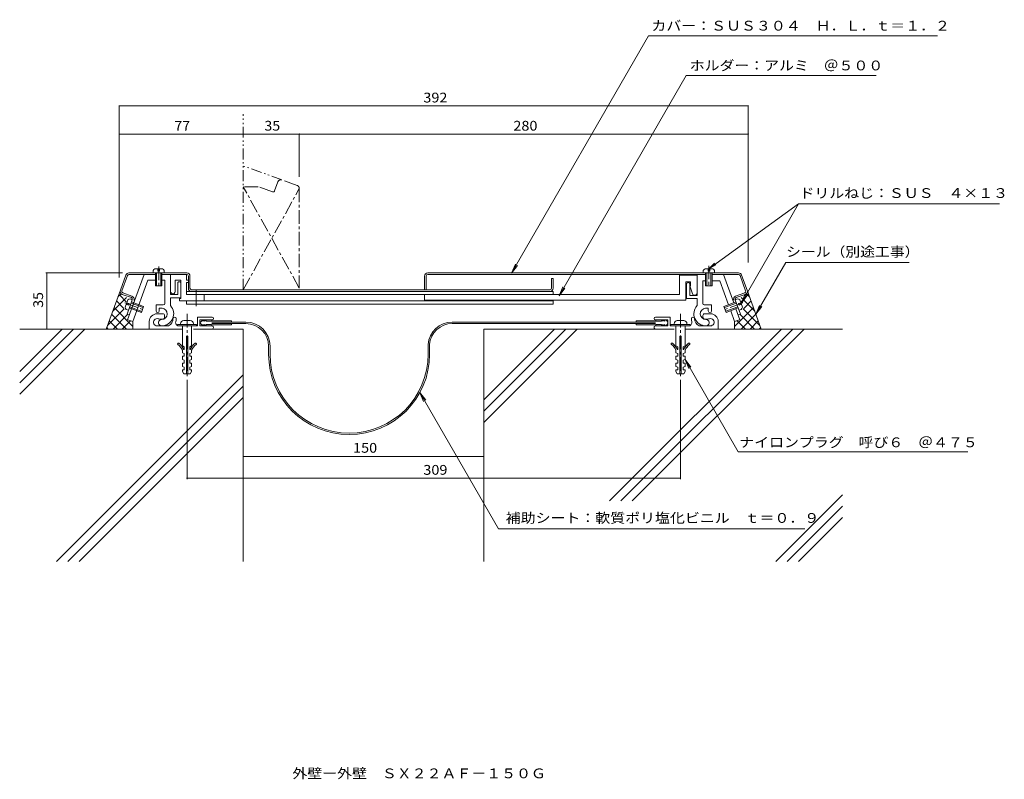
# Model space of a CAD drawing. Units: millimetres. Extents: x -301 to 313, y -270 to 203.
import ezdxf

# ---------------------------------------------------------------- set-up
doc = ezdxf.new("R2010")
doc.units = ezdxf.units.MM
doc.header["$LTSCALE"] = 2
doc.linetypes.add('JWW_CENTER1', pattern=[13.546667, 4.233333, -0.846667, 0.846667, -0.846667, 4.233333, -0.846667, 0.846667, -0.846667])
doc.linetypes.add('JWW_PHANTOM1', pattern=[13.546667, 3.386667, -0.846667, 0.423333, -0.846667, 0.423333, -0.846667, 3.386667, -0.846667, 0.423333, -0.846667, 0.423333, -0.846667])
for name, color, linetype in [('D-1', 7, 'Continuous'), ('D-2', 7, 'Continuous'), ('D-3', 7, 'Continuous'), ('D-4', 7, 'Continuous'), ('D-5', 7, 'Continuous'), ('D-6', 7, 'Continuous'), ('F-5ﾚｲﾔ', 7, 'Continuous')]:
    doc.layers.add(name, color=color, linetype=linetype)
doc.styles.add('ＭＳ ゴシック', font='txt')

msp = doc.modelspace()

# ---------------------------------------------------------------- linework, layer by layer
at = {"layer": 'D-1', "color": 2, "linetype": 'Continuous', "lineweight": 9}
for p, q in [((-223.46, 44.53), (-233.71, 16.37)), ((-207, 44.53), (-207, 32.03)), ((-197, 44.53), (-197, 41.03)), ((121.24, 44.03), (110.24, 44.03)), ((110.24, 44.03), (110.24, 32.03)), ((121.24, 44.53), (121.24, 31.53)), ((137.7, 44.53), (144.11, 26.9)), ((-221.01, 41.03), (-230.42, 15.18)), ((-221.01, 41.03), (-216.35, 41.03)), ((-212.35, 41.03), (-210.5, 41.03)), ((-210.5, 41.03), (-210.5, 26.52)), ((-204, 34.03), (-204, 41.03)), ((-204, 41.03), (-200.5, 41.03)), ((-202.5, 32.03), (-202.5, 39.03)), ((-200.5, 41.03), (-200.5, 29.65)), ((-197, 41.03), (-195.85, 41.03)), ((-197, 39.53), (-197, 32.03)), ((-197, 39.53), (-195.85, 39.53)), ((114.24, 28.53), (114.24, 40.03)), ((114.24, 40.03), (117.24, 40.03)), ((114.74, 38.53), (114.74, 29.53)), ((116.74, 31.53), (116.74, 38.53)), ((117.24, 37.53), (116.74, 37.53)), ((116.74, 37.53), (118.31, 32.57)), ((117.24, 40.03), (117.24, 37.53)), ((124.74, 40.53), (124.74, 26.52)), ((126.59, 40.53), (124.74, 40.53)), ((135.43, 40.53), (130.59, 40.53)), ((135.43, 40.53), (140.82, 25.7)), ((-207, 32.03), (-202.5, 32.03)), ((-197, 34.03), (31.52, 34.03)), ((110.24, 32.03), (-197, 32.03)), ((-190.95, 34.78), (-190.95, 24.85)), ((-185.95, 32.03), (-185.95, 28.03)), ((-48.68, 32.03), (-48.68, 28.53)), ((31.52, 34.03), (31.52, 32.03)), ((121.24, 31.53), (116.74, 31.53)), ((-233.6, 28.67), (-235.24, 24.17)), ((-234.6, 25.95), (-233.19, 25.44)), ((-232.84, 26.38), (-234.25, 26.89)), ((-233.19, 25.44), (-232.84, 26.38)), ((-230.78, 28.82), (-232.19, 29.33)), ((-231.54, 26.75), (-224.02, 24.02)), ((-231.3, 27.41), (-223.78, 24.68)), ((-223.78, 24.68), (-225.15, 20.92)), ((-216, 21.78), (-216, 25.52)), ((-211.5, 25.52), (-216, 25.52)), ((-207, 30.03), (-207, 25.12)), ((-200.5, 30.03), (-207, 30.03)), ((-200.5, 29.65), (-201.42, 29.65)), ((-201.42, 28.03), (-201.42, 29.65)), ((31.52, 28.03), (-201.42, 28.03)), ((-197, 28.03), (-197, 26.03)), ((31.52, 26.03), (-197, 26.03)), ((114.24, 28.53), (-48.68, 28.53)), ((31.52, 28.03), (31.52, 26.03)), ((114.74, 29.53), (121.24, 29.53)), ((121.24, 29.53), (121.24, 25.12)), ((125.74, 25.52), (130.24, 25.52)), ((130.24, 21.78), (130.24, 25.52)), ((138.01, 24.68), (145.53, 27.41)), ((138.01, 24.68), (139.38, 20.92)), ((138.25, 24.02), (145.77, 26.75)), ((145.02, 28.82), (146.43, 29.33)), ((148.49, 26.89), (147.08, 26.38)), ((147.08, 26.38), (147.42, 25.44)), ((147.42, 25.44), (148.83, 25.95)), ((149.48, 24.17), (147.84, 28.67)), ((-233.18, 22.24), (-234.59, 22.76)), ((-225.15, 20.92), (-232.66, 23.65)), ((-224.91, 21.57), (-232.43, 24.31)), ((-215.43, 20.03), (-211.68, 20.03)), ((-214, 21.78), (-214, 23.52)), ((-214, 23.52), (-212.24, 23.52)), ((-210.68, 19.03), (-210.68, 17.78)), ((124.92, 19.03), (124.92, 17.78)), ((129.67, 20.03), (125.92, 20.03)), ((128.24, 23.52), (126.47, 23.52)), ((128.24, 21.78), (128.24, 23.52)), ((146.66, 24.31), (139.14, 21.58)), ((146.9, 23.65), (139.38, 20.92)), ((142.19, 21.94), (144.65, 15.18)), ((145.48, 23.14), (147.94, 16.37)), ((147.41, 22.24), (148.82, 22.76)), ((-233.52, 16.3), (-230.42, 15.18)), ((-220.18, 10.53), (-220.18, 15.28)), ((-215.35, 12.53), (-208.25, 12.53)), ((-211.68, 16.78), (-213.68, 16.78)), ((-202.68, 13.33), (-202.68, 12.53)), ((-190.68, 13.33), (-202.68, 13.33)), ((-202.68, 12.53), (-190.68, 12.53)), ((-201.79, 12.53), (-190.18, 12.53)), ((-200.68, 13.83), (-200.68, 13.33)), ((-199.53, 12.53), (-199.53, 0.03)), ((-198.68, 15.83), (-194.68, 15.83)), ((-193.83, 12.53), (-193.83, 0.03)), ((-192.68, 13.83), (-192.68, 13.33)), ((-190.68, 13.33), (-190.68, 12.53)), ((-190.18, 12.53), (-190.18, 18.03)), ((-181.06, 18.03), (-190.18, 18.03)), ((-188.68, 12.53), (-188.68, 16.28)), ((-181.06, 16.28), (-188.68, 16.28)), ((-181.18, 12.53), (-188.68, 12.53)), ((95.29, 18.03), (104.42, 18.03)), ((95.29, 16.28), (102.92, 16.28)), ((95.42, 12.53), (102.92, 12.53)), ((102.92, 12.53), (102.92, 16.28)), ((104.42, 12.53), (104.42, 18.03)), ((116.02, 12.53), (104.42, 12.53)), ((104.92, 13.33), (104.92, 12.53)), ((116.92, 13.33), (104.92, 13.33)), ((104.92, 12.53), (116.92, 12.53)), ((106.92, 13.83), (106.92, 13.33)), ((108.07, 12.53), (108.07, 0.03)), ((108.92, 15.83), (112.92, 15.83)), ((113.77, 12.53), (113.77, 0.03)), ((114.92, 13.83), (114.92, 13.33)), ((116.92, 13.33), (116.92, 12.53)), ((129.58, 12.53), (122.49, 12.53)), ((125.92, 16.78), (127.92, 16.78)), ((134.42, 10.53), (134.42, 15.28)), ((147.76, 16.3), (144.65, 15.18)), ((-198.43, -0.47), (-199.53, 0.03)), ((-197.08, 6.03), (-197.08, -17.47)), ((-197.08, 6.03), (-196.28, 6.03)), ((-196.28, 6.03), (-196.28, -17.47)), ((-194.93, -0.47), (-193.83, 0.03)), ((109.17, -0.47), (108.07, 0.03)), ((110.52, 6.03), (110.52, -17.47)), ((110.52, 6.03), (111.32, 6.03)), ((111.32, 6.03), (111.32, -17.47)), ((112.67, -0.47), (113.77, 0.03)), ((-199.53, -2.63), (-199.53, -4.22)), ((-198.43, -4.72), (-199.53, -4.22)), ((-198.43, -2.22), (-198.63, -2.22)), ((-198.43, -0.47), (-198.43, -2.22)), ((-198.43, -4.72), (-198.43, -6.47)), ((-194.93, -0.47), (-194.93, -2.22)), ((-194.93, -2.22), (-194.73, -2.22)), ((-194.93, -4.72), (-193.83, -4.22)), ((-194.93, -4.72), (-194.93, -6.47)), ((-193.83, -2.63), (-193.83, -4.22)), ((108.07, -2.63), (108.07, -4.22)), ((109.17, -4.72), (108.07, -4.22)), ((109.17, -2.22), (108.97, -2.22)), ((109.17, -0.47), (109.17, -2.22)), ((109.17, -4.72), (109.17, -6.47)), ((112.67, -0.47), (112.67, -2.22)), ((112.67, -2.22), (112.87, -2.22)), ((112.67, -4.72), (113.77, -4.22)), ((112.67, -4.72), (112.67, -6.47)), ((113.77, -2.63), (113.77, -4.22)), ((-198.43, -6.47), (-199.53, -6.47)), ((-199.53, -6.47), (-199.53, -8.47)), ((-198.43, -8.97), (-199.53, -8.47)), ((-198.43, -10.72), (-199.53, -10.72)), ((-199.53, -10.72), (-199.53, -12.72)), ((-198.43, -8.97), (-198.43, -10.72)), ((-194.93, -6.47), (-193.83, -6.47)), ((-194.93, -8.97), (-193.83, -8.47)), ((-194.93, -8.97), (-194.93, -10.72)), ((-194.93, -10.72), (-193.83, -10.72)), ((-193.83, -6.47), (-193.83, -8.47)), ((-193.83, -10.72), (-193.83, -12.72)), ((109.17, -6.47), (108.07, -6.47)), ((108.07, -6.47), (108.07, -8.47)), ((109.17, -8.97), (108.07, -8.47)), ((109.17, -10.72), (108.07, -10.72)), ((108.07, -10.72), (108.07, -12.72)), ((109.17, -8.97), (109.17, -10.72)), ((112.67, -6.47), (113.77, -6.47)), ((112.67, -8.97), (113.77, -8.47)), ((112.67, -8.97), (112.67, -10.72)), ((112.67, -10.72), (113.77, -10.72)), ((113.77, -6.47), (113.77, -8.47)), ((113.77, -10.72), (113.77, -12.72)), ((-198.43, -13.22), (-199.53, -12.72)), ((-199.53, -14.97), (-198.43, -14.97)), ((-199.53, -14.97), (-199.53, -15.97)), ((-198.68, -17.47), (-199.53, -15.97)), ((-198.68, -17.47), (-197.08, -17.47)), ((-198.43, -13.22), (-198.43, -14.97)), ((-196.28, -17.47), (-194.68, -17.47)), ((-194.93, -13.22), (-193.83, -12.72)), ((-194.93, -13.22), (-194.93, -14.97)), ((-194.93, -14.97), (-193.83, -14.97)), ((-194.68, -17.47), (-193.83, -15.97)), ((-193.83, -14.97), (-193.83, -15.97)), ((109.17, -13.22), (108.07, -12.72)), ((108.07, -14.97), (109.17, -14.97)), ((108.07, -14.97), (108.07, -15.97)), ((108.92, -17.47), (108.07, -15.97)), ((108.92, -17.47), (110.52, -17.47)), ((109.17, -13.22), (109.17, -14.97)), ((111.32, -17.47), (112.92, -17.47)), ((112.67, -13.22), (113.77, -12.72)), ((112.67, -13.22), (112.67, -14.97)), ((112.67, -14.97), (113.77, -14.97)), ((112.92, -17.47), (113.77, -15.97)), ((113.77, -14.97), (113.77, -15.97))]:
    msp.add_line(p, q, dxfattribs=at)
at = {"layer": 'D-1', "color": 2, "linetype": 'JWW_CENTER1', "lineweight": 9}
for p, q in [((-235.52, 26.82), (-223.23, 22.35)), ((149.75, 26.82), (137.46, 22.35)), ((-196.68, 20.03), (-196.68, -14.35)), ((-196.68, 20.03), (-196.68, -18.85)), ((110.92, 20.03), (110.92, -14.35)), ((110.92, 20.03), (110.92, -18.98))]:
    msp.add_line(p, q, dxfattribs=at)
at = {"layer": 'D-1', "color": 2, "linetype": 'Continuous', "lineweight": 9}
for centre, radius, start, end in [((-201.5, 39.03), 1, 359.99979, 180.00003), ((115.74, 38.53), 1, 359.99997, 180), ((-205.5, 34.03), 1.5, 179.99966, 0.00006), ((119.74, 33.03), 1.5, 197.58798, 359.99998), ((-231.67, 26.38), 3, 99.92622, 130.07353), ((-212.5, 20.03), 7.5, 270.00002, 42.83344), ((-211.5, 26.52), 1, 270.00002, 359.99998), ((126.74, 20.03), 7.5, 137.16658, 270), ((125.74, 26.52), 1, 180.00002, 270), ((145.91, 26.38), 3, 49.92644, 80.07379), ((-232.29, 24.69), 3, 189.92642, 220.07378), ((-215.43, 15.28), 4.75, 89.99998, 180.00003), ((-215, 21.78), 1, 180, 0), ((-212.5, 20.03), 3.5, 270.00002, 85.66782), ((-211.68, 19.03), 1, 359.99997, 90.00082), ((126.74, 20.03), 3.5, 94.33218, 270), ((125.92, 19.03), 1, 89.99918, 180.00003), ((129.24, 21.78), 1, 180, 0), ((129.67, 15.28), 4.75, 359.99997, 90.00002), ((146.52, 24.69), 3, 319.92622, 350.07353), ((-215.35, 14.78), 2.25, 72.37045, 272.37051), ((-213.68, 20.03), 3.25, 252.37053, 270.00002), ((-212.5, 14.53), 2, 89.99998, 270.00002), ((-211.68, 17.78), 1, 270.00002, 359.99998), ((-210.43, 17.03), 5, 295.84195, 359.99998), ((-204.43, 17.03), 1, 0, 180), ((-201.79, 14.53), 2, 163.87239, 270.00002), ((-210.43, 17.03), 7, 343.87239, 359.99998), ((-198.68, 13.83), 2, 90, 180), ((-194.68, 13.83), 2, 0, 90), ((-181.18, 11.53), 1, 270.00002, 90.00069), ((-181.06, 17.15), 0.875, 270, 90), ((95.29, 17.15), 0.875, 90, 270), ((95.42, 11.53), 1, 89.99931, 270), ((108.92, 13.83), 2, 90, 180), ((112.92, 13.83), 2, 0, 90), ((116.02, 14.53), 2, 270, 16.12762), ((118.67, 17.03), 1, 0, 180), ((124.67, 17.03), 7, 180.00002, 196.12761), ((124.67, 17.03), 5, 180.00002, 244.15807), ((125.92, 17.78), 1, 180.00002, 270), ((126.74, 14.53), 2, 270, 90.00003), ((127.92, 20.03), 3.25, 270, 287.62949), ((129.58, 14.78), 2.25, 267.6295, 107.62956), ((-202.05, 1.32), 0.5, 52.92964, 232.92992), ((-207.78, -6.26), 9, 23.79747, 52.92982), ((-207.78, -6.26), 10, 23.79747, 52.92982), ((-185.58, -6.26), 10, 127.07018, 156.20253), ((-185.58, -6.26), 9, 127.07018, 156.20253), ((-191.31, 1.32), 0.5, 307.07008, 127.07036), ((105.54, 1.32), 0.5, 52.92964, 232.92992), ((99.82, -6.26), 9, 23.79747, 52.92982), ((99.82, -6.26), 10, 23.79747, 52.92982), ((122.02, -6.26), 10, 127.07018, 156.20253), ((122.02, -6.26), 9, 127.07018, 156.20253), ((116.29, 1.32), 0.5, 307.07008, 127.07036)]:
    msp.add_arc(centre, radius, start, end, dxfattribs=at)
at = {"layer": 'D-2', "color": 3, "linetype": 'JWW_CENTER1', "lineweight": 9}
for p, q in [((-152.31, 99.28), (-161.68, 99.28)), ((-126.68, 36.03), (-161.68, 99.28)), ((-143.38, 96.03), (-152.31, 99.28)), ((-140.05, 102.26), (-142.1, 96.62)), ((-128, 100), (-137.49, 103.46)), ((-161.68, 35.03), (-126.68, 98.12)), ((-126.68, 98.12), (-126.68, 36.03))]:
    msp.add_line(p, q, dxfattribs=at)
at = {"layer": 'D-2', "color": 2, "linetype": 'JWW_CENTER1', "lineweight": 9}
for p, q in [((-214.28, 49.53), (-214.28, 36.03)), ((128.52, 50.03), (128.52, 36.53))]:
    msp.add_line(p, q, dxfattribs=at)
at = {"layer": 'D-2', "color": 3, "linetype": 'Continuous', "lineweight": 9}
for p, q in [((-234.76, 44.21), (-238.21, 34.72)), ((-233.82, 43.87), (-237.27, 34.38)), ((-232.88, 45.53), (-196.85, 45.53)), ((-232.88, 44.53), (-216.35, 44.53)), ((-212.35, 44.53), (-196.85, 44.53)), ((-195.85, 36.03), (-195.85, 43.53)), ((-194.85, 43.53), (-194.85, 36.03)), ((-48.68, 43.53), (-48.68, 35.03)), ((-47.68, 43.53), (-47.68, 35.03)), ((147.12, 45.53), (-46.68, 45.53)), ((126.59, 44.53), (-46.68, 44.53)), ((147.12, 44.53), (130.59, 44.53)), ((148.06, 43.87), (151.51, 34.38)), ((149, 44.21), (152.45, 34.72)), ((30.52, 36.02), (30.52, 42.03)), ((30.52, 42.03), (31.52, 42.03)), ((31.52, 42.03), (31.52, 36.01)), ((-237.02, 32.16), (-231.38, 30.1)), ((-236.68, 33.1), (-231.04, 31.04)), ((29.52, 35.03), (-193.85, 35.03)), ((150.91, 33.1), (145.27, 31.04)), ((151.25, 32.16), (145.62, 30.1)), ((-230.78, 28.82), (-234.03, 19.89)), ((145.02, 28.82), (148.27, 19.89)), ((-234.03, 19.89), (-232.61, 19.38)), ((148.27, 19.89), (146.85, 19.38))]:
    msp.add_line(p, q, dxfattribs=at)
at = {"layer": 'D-2', "color": 2, "linetype": 'Continuous', "lineweight": 9}
for p, q in [((-217.85, 45.53), (-217.85, 47.02)), ((-216.75, 48.13), (-211.95, 48.13)), ((-216.35, 45.53), (-216.35, 37.53)), ((-215.65, 45.53), (-215.65, 37.53)), ((-214.85, 46.63), (-214.85, 48.13)), ((-213.85, 46.63), (-214.85, 46.63)), ((-213.85, 48.13), (-213.85, 46.63)), ((-213.05, 37.53), (-213.05, 45.53)), ((-212.35, 37.53), (-212.35, 45.53)), ((-210.85, 45.53), (-210.85, 47.02)), ((125.09, 45.53), (125.09, 47.02)), ((130.98, 48.13), (126.19, 48.13)), ((126.59, 37.53), (126.59, 45.53)), ((127.29, 37.53), (127.29, 45.53)), ((128.09, 48.13), (128.09, 46.63)), ((128.09, 46.63), (129.09, 46.63)), ((129.09, 46.63), (129.09, 48.13)), ((129.89, 45.53), (129.89, 37.53)), ((130.59, 45.53), (130.59, 37.53)), ((132.09, 45.53), (132.09, 47.02)), ((-212.35, 37.53), (-216.35, 37.53)), ((126.59, 37.53), (130.59, 37.53))]:
    msp.add_line(p, q, dxfattribs=at)
at = {"layer": 'D-2', "color": 3, "linetype": 'JWW_CENTER1', "lineweight": 9}
for centre, radius, start, end in [((-138.17, 101.58), 2, 69.99986, 160.00023), ((-128.68, 98.12), 2, 0.00005, 70.0002), ((-143.04, 96.97), 1, 250.0006, 339.99983)]:
    msp.add_arc(centre, radius, start, end, dxfattribs=at)
at = {"layer": 'D-2', "color": 3, "linetype": 'Continuous', "lineweight": 9}
for centre, radius, start, end in [((-232.88, 43.53), 2, 90.00003, 160.0002), ((-232.88, 43.53), 1, 90.00003, 159.99982), ((-196.85, 43.53), 2, 0, 90), ((-196.85, 43.53), 1, 0, 90), ((-46.68, 43.53), 2, 90.00003, 180), ((-46.68, 43.53), 1, 90.00003, 180), ((147.12, 43.53), 2, 19.99982, 89.99997), ((147.12, 43.53), 1, 20.0002, 89.99997), ((-236.33, 34.03), 2, 159.99986, 250.00023), ((-236.33, 34.03), 1, 159.99931, 250.00034), ((-231.72, 29.16), 2, 340.00005, 69.99965), ((-193.85, 36.03), 2, 180, 270), ((-193.85, 36.03), 1, 180, 270), ((29.52, 36.03), 1, 270, 359.45177), ((29.52, 36.03), 2, 270, 359.45177), ((145.96, 29.16), 2, 109.99982, 199.99997), ((150.57, 34.03), 1, 289.99968, 20.00053), ((150.57, 34.03), 2, 289.99979, 19.99998), ((-231.72, 29.16), 1, 340.00061, 69.99983), ((145.96, 29.16), 1, 109.99965, 199.99942)]:
    msp.add_arc(centre, radius, start, end, dxfattribs=at)
at = {"layer": 'D-2', "color": 2, "linetype": 'Continuous', "lineweight": 9}
for centre, start, end in [((-215.25, 45.53), 119.92647, 150.07378), ((-213.45, 45.53), 29.92621, 60.07356), ((127.69, 45.53), 119.92648, 150.07385), ((129.49, 45.53), 29.92628, 60.07359)]:
    msp.add_arc(centre, 3, start, end, dxfattribs=at)
at = {"layer": 'D-3', "color": 4, "linetype": 'Continuous', "lineweight": 9}
for p, q in [((-186.81, 16.28), (-188.68, 14.4)), ((-188.68, 14.4), (-186.81, 12.53)), ((-186.81, 16.28), (-186.81, 15.4)), ((-186.81, 15.4), (-185.81, 16.28)), ((-186.81, 12.53), (-186.81, 13.41)), ((-186.81, 13.41), (-185.81, 12.53)), ((-185.81, 16.28), (-185.81, 15.4)), ((-185.81, 15.4), (-184.81, 16.28)), ((-185.81, 12.53), (-185.81, 13.41)), ((-185.81, 13.41), (-184.81, 12.53)), ((-184.81, 16.28), (-184.81, 15.4)), ((-184.81, 15.4), (-181.43, 15.4)), ((-184.81, 13.41), (-181.43, 13.41)), ((-184.81, 12.53), (-184.81, 13.41)), ((-181.18, 15.65), (-169.06, 15.65)), ((-181.18, 14.85), (-159.93, 14.85)), ((-181.18, 13.95), (-159.93, 13.95)), ((-181.18, 13.16), (-169.06, 13.16)), ((-169.06, 14.85), (-169.06, 15.65)), ((-169.06, 13.95), (-169.06, 13.16)), ((95.42, 14.85), (-31.41, 14.85)), ((95.42, 13.95), (-31.41, 13.95)), ((83.29, 13.95), (39.05, 13.99)), ((95.42, 15.65), (83.29, 15.65)), ((83.29, 14.85), (83.29, 15.65)), ((83.29, 13.95), (83.29, 13.16)), ((95.42, 13.16), (83.29, 13.16)), ((99.04, 15.4), (95.67, 15.4)), ((99.04, 13.41), (95.67, 13.41)), ((99.04, 16.28), (99.04, 15.4)), ((100.04, 15.4), (99.04, 16.28)), ((99.04, 12.53), (99.04, 13.41)), ((100.04, 13.41), (99.04, 12.53)), ((100.04, 16.28), (100.04, 15.4)), ((101.04, 15.4), (100.04, 16.28)), ((100.04, 12.53), (100.04, 13.41)), ((101.04, 13.41), (100.04, 12.53)), ((101.04, 16.28), (101.04, 15.4)), ((101.04, 12.53), (101.04, 13.41)), ((-46.37, -5.09), (-46.37, 0.88)), ((-45.47, -5.09), (-45.47, 0.82)), ((-145.83, -5.09), (-145.83, -0.15)), ((-144.93, -5.09), (-144.93, -0.15))]:
    msp.add_line(p, q, dxfattribs=at)
for centre, radius, start, end in [((-181.18, 15.4), 0.25, 90, 177.38541), ((-181.18, 13.41), 0.25, 180, 270), ((-159.93, -0.15), 15, 0, 90), ((-159.93, -0.15), 14.1, 0, 90), ((-31.41, -0.15), 15, 90, 176.07431), ((-31.41, -0.15), 14.1, 90, 176.07431), ((95.42, 15.4), 0.25, 0, 90), ((95.42, 13.41), 0.25, 270, 0), ((101.04, 14.4), 1.87, 270, 90.00002), ((-95.65, -5.09), 50.18, 180, 270), ((-95.65, -5.09), 49.28, 180.00002, 270), ((-95.65, -5.09), 50.18, 270, 0), ((-95.65, -5.09), 49.28, 270, 0)]:
    msp.add_arc(centre, radius, start, end, dxfattribs=at)
at = {"layer": 'D-4', "color": 7, "linetype": 'Continuous', "lineweight": 9}
for p, q in [((153.13, 149.64), (-238.9, 149.64)), ((-238.9, 149.64), (-238.9, 42.66)), ((153.13, 149.64), (153.13, 52.02)), ((153.13, 132.07), (-238.9, 132.07)), ((-161.68, 132.07), (-161.68, 131.47)), ((-126.68, 132.07), (-126.68, 105.42)), ((-284.69, 45.53), (-236.88, 45.53)), ((-284.09, 45.53), (-284.09, 10.53)), ((-284.69, 10.53), (-251.02, 10.53)), ((195.82, 10.53), (196.42, 10.53)), ((-196.68, -21.14), (-196.68, -83.03)), ((110.92, -21.14), (110.92, -83.03)), ((-11.68, -68.9), (-161.68, -68.9)), ((-161.68, -69.75), (-161.68, -70.35)), ((-11.68, -69.75), (-11.68, -70.35)), ((110.92, -82.43), (-196.68, -82.43))]:
    msp.add_line(p, q, dxfattribs=at)
at = {"layer": 'D-4', "color": 7, "linetype": 'Continuous', "lineweight": 9, "const_width": 0.4}
for points in [[(-238.7, 149.64, 0.414214), (-238.9, 149.84, 0.414214), (-239.1, 149.64, 0.414214), (-238.9, 149.44, 0.414214)], [(153.33, 149.64, 0.414214), (153.13, 149.84, 0.414214), (152.93, 149.64, 0.414214), (153.13, 149.44, 0.414214)], [(-238.7, 132.07, 0.414214), (-238.9, 132.27, 0.414214), (-239.1, 132.07, 0.414214), (-238.9, 131.87, 0.414214)], [(-161.48, 132.07, 0.414214), (-161.68, 132.27, 0.414214), (-161.88, 132.07, 0.414214), (-161.68, 131.87, 0.414214)], [(-126.48, 132.07, 0.414214), (-126.68, 132.27, 0.414214), (-126.88, 132.07, 0.414214), (-126.68, 131.87, 0.414214)], [(153.33, 132.07, 0.414214), (153.13, 132.27, 0.414214), (152.93, 132.07, 0.414214), (153.13, 131.87, 0.414214)], [(-283.89, 45.53, 0.414214), (-284.09, 45.73, 0.414214), (-284.29, 45.53, 0.414214), (-284.09, 45.33, 0.414214)], [(-283.89, 10.53, 0.414214), (-284.09, 10.73, 0.414214), (-284.29, 10.53, 0.414214), (-284.09, 10.33, 0.414214)], [(-161.48, -68.9, 0.414214), (-161.68, -68.7, 0.414214), (-161.88, -68.9, 0.414214), (-161.68, -69.1, 0.414214)], [(-11.48, -68.9, 0.414214), (-11.68, -68.7, 0.414214), (-11.88, -68.9, 0.414214), (-11.68, -69.1, 0.414214)], [(-196.48, -82.43, 0.414214), (-196.68, -82.23, 0.414214), (-196.88, -82.43, 0.414214), (-196.68, -82.63, 0.414214)], [(111.12, -82.43, 0.414214), (110.92, -82.23, 0.414214), (110.72, -82.43, 0.414214), (110.92, -82.63, 0.414214)]]:
    msp.add_lwpolyline(points, format="xyb", close=True, dxfattribs=at)
at = {"layer": 'D-5', "color": 7, "linetype": 'Continuous', "lineweight": 9}
for p, q in [((5.66, 45.44), (91.03, 193.31)), ((271.2, 193.31), (91.03, 193.31)), ((35.25, 31.3), (114.48, 168.54)), ((232.84, 168.54), (114.48, 168.54)), ((184.5, 88.5), (128.52, 48.13)), ((148.66, 26.42), (184.5, 88.5)), ((309.73, 88.5), (184.5, 88.5)), ((5.66, 45.44), (7.96, 50.98)), ((5.66, 45.44), (9.31, 50.2)), ((128.52, 48.13), (132.16, 51.56)), ((128.52, 48.13), (132.92, 50.5)), ((176.48, 51.92), (157.9, 19.75)), ((176.48, 51.92), (253.35, 51.92)), ((35.25, 31.3), (37.55, 36.84)), ((35.25, 31.3), (38.9, 36.06)), ((148.66, 26.42), (150.96, 31.96)), ((148.66, 26.42), (152.31, 31.18)), ((157.9, 19.75), (160.2, 25.29)), ((157.9, 19.75), (161.55, 24.51)), ((146.95, -65.95), (113.77, -8.47)), ((113.77, -8.47), (116.06, -14.02)), ((113.77, -8.47), (117.42, -13.23)), ((-51.52, -29), (-49.23, -34.55)), ((-51.52, -29), (-47.87, -33.76)), ((-51.52, -29), (-2.5, -113.91)), ((146.95, -65.95), (290.01, -65.95)), ((188.5, -113.91), (-2.5, -113.91))]:
    msp.add_line(p, q, dxfattribs=at)
at = {"layer": 'D-6', "color": 6, "linetype": 'JWW_PHANTOM1', "lineweight": 5}
for p, q in [((-161.68, 35.03), (-161.68, 144.54)), ((-137.49, 103.46), (-161.68, 112.26))]:
    msp.add_line(p, q, dxfattribs=at)
at = {"layer": 'D-6', "color": 6, "linetype": 'Continuous', "lineweight": 5}
for p, q in [((-238.21, 34.72), (-247.02, 10.53)), ((-239.73, 30.55), (-237.83, 32.45)), ((-234.52, 27.59), (-238.61, 31.68)), ((148.77, 27.58), (153.37, 32.19)), ((153.96, 30.56), (152.07, 32.45)), ((152.45, 34.72), (161.26, 10.53)), ((-242.97, 21.66), (-234.46, 30.17)), ((-236.03, 23.44), (-240.64, 28.05)), ((157.2, 21.67), (148.7, 30.16)), ((150.28, 23.44), (154.88, 28.04)), ((-246.2, 12.77), (-235.81, 23.16)), ((-234.44, 10.53), (-243.66, 19.75)), ((-242.78, 10.53), (-233.58, 19.74)), ((-230.41, 12.16), (-242.15, 23.9)), ((144.65, 12.16), (156.39, 23.89)), ((157.03, 10.53), (147.82, 19.73)), ((148.68, 10.53), (157.9, 19.75)), ((160.44, 12.77), (150.05, 23.16)), ((-240.09, 10.53), (-245.17, 15.61)), ((-237.13, 10.53), (-231.93, 15.73)), ((-230.42, 15.18), (-230.42, 10.53)), ((144.65, 15.18), (144.65, 10.53)), ((151.37, 10.53), (146.17, 15.73)), ((154.34, 10.53), (159.41, 15.6)), ((-300.98, 10.53), (-199.68, 10.53)), ((-300.98, -30.05), (-260.41, 10.53)), ((-300.98, -22.98), (-267.48, 10.53)), ((-300.98, -15.91), (-274.55, 10.53)), ((-245.75, 10.53), (-246.68, 11.46)), ((-192.68, 10.53), (-161.68, 10.53)), ((-161.68, 10.53), (-161.68, -134.44)), ((106.92, 10.53), (-11.68, 10.53)), ((-11.68, 10.53), (-11.68, -134.44)), ((-11.68, -47.66), (46.5, 10.53)), ((-11.68, -40.59), (39.43, 10.53)), ((-11.68, -33.52), (32.36, 10.53)), ((66.65, -96.6), (173.78, 10.53)), ((73.72, -96.6), (180.85, 10.53)), ((80.79, -96.6), (187.92, 10.53)), ((211.82, 10.53), (113.92, 10.53)), ((159.99, 10.53), (160.92, 11.45)), ((-278.1, -134.44), (-161.68, -18.03)), ((-271.03, -134.44), (-161.68, -25.1)), ((-263.96, -134.44), (-161.68, -32.17)), ((170.23, -134.44), (211.82, -92.85)), ((177.3, -134.44), (211.82, -99.93)), ((184.37, -134.44), (211.82, -107))]:
    msp.add_line(p, q, dxfattribs=at)

# ---------------------------------------------------------------- texts
at = {"layer": 'D-4', "color": 2, "linetype": 'Continuous', "lineweight": 9, "style": 'ＭＳ ゴシック'}
for s, width, p in [('392', 1.083333, (-49.38, 151.77)), ('35', 1.0625, (-148.43, 134.2)), ('280', 1.083333, (6.73, 134.2)), ('309', 1.083333, (-49.38, -80.3))]:
    msp.add_text(s, height=6.096, dxfattribs=dict(at, width=width)).set_placement(p)
at = {"layer": 'D-4', "color": 2, "linetype": 'Continuous', "lineweight": 9, "style": 'ＭＳ ゴシック', "width": 1.0625}
msp.add_text('77', height=6.096, rotation=359.99918, dxfattribs=at).set_placement((-204.54, 134.2))
at = {"layer": 'D-4', "color": 2, "linetype": 'Continuous', "lineweight": 211, "style": 'ＭＳ ゴシック', "width": 1.0625}
msp.add_text('35', height=6.096, rotation=90, dxfattribs=at).set_placement((-286.42, 23.78))
at = {"layer": 'D-4', "color": 2, "linetype": 'Continuous', "lineweight": 211, "style": 'ＭＳ ゴシック', "width": 1.083333}
msp.add_text('150', height=6.096, dxfattribs=at).set_placement((-93.18, -66.57))
at = {"layer": 'D-5', "color": 2, "linetype": 'Continuous', "lineweight": 9, "style": 'ＭＳ ゴシック'}
for s, width, p in [('カバー：ＳＵＳ３０４\u3000Ｈ．Ｌ．ｔ＝１．２', 1.11875, (92.79, 196.56)), ('ホルダー：アルミ\u3000＠５００', 1.115385, (116.68, 171.78)), ('ドリルねじ：ＳＵＳ\u3000４×１３', 1.116071, (185.11, 92.24)), ('シール（別途工事）', 1.111111, (176.71, 55.66)), ('ナイロンプラグ\u3000呼び６\u3000＠４７５', 1.117188, (147.54, -63.13)), ('補助シート：軟質ポリ塩化ビニル\u3000ｔ＝０．９', 1.119048, (1.96, -110.28))]:
    msp.add_text(s, height=6.096, dxfattribs=dict(at, width=width)).set_placement(p)
at = {"layer": 'F-5ﾚｲﾔ', "color": 2, "linetype": 'Continuous', "lineweight": 9, "style": 'ＭＳ ゴシック', "width": 1.117647}
msp.add_text('外壁ー外壁\u3000ＳＸ２２ＡＦ－１５０Ｇ', height=6.096, dxfattribs=at).set_placement((-131, -269.49))

doc.saveas('drawing.dxf')
